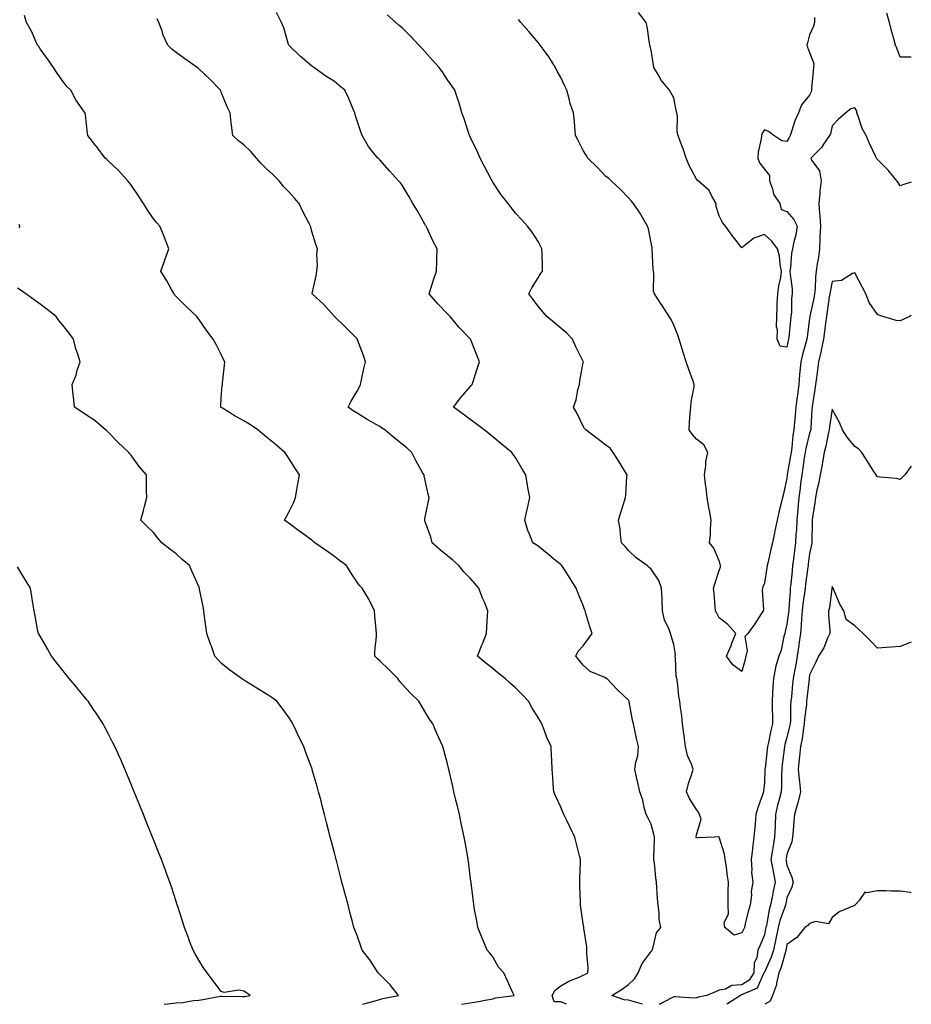
# Model space of a CAD drawing. Units: inches. Extents: x 965843 to 968483, y 7345418 to 7348058.
# Drawn here: x 968089 to 968483, y 7345418 to 7345853 of the extents above; entities that cross this region are included whole.
import ezdxf

# ---------------------------------------------------------------- set-up
doc = ezdxf.new("R2010")
doc.units = ezdxf.units.IN
doc.header["$MEASUREMENT"] = 0
doc.layers.add('Contour_96587345', color=7, linetype='Continuous', true_color=0x363bbf)

msp = doc.modelspace()

# ---------------------------------------------------------------- linework, layer by layer
at = {"layer": 'Contour_96587345'}
for points in [[(968284.2, 7345418, 3309), (968288.05, 7345418.7, 3309), (968290.9, 7345419.06, 3309), (968296.26, 7345420.13, 3309), (968298.05, 7345420.39, 3309), (968299.17, 7345420.8, 3309), (968307.41, 7345421.92, 3309), (968306.88, 7345423.09, 3309), (968304.47, 7345428.34, 3309), (968302.93, 7345431.92, 3309), (968300.6, 7345434.46, 3309), (968298.05, 7345438.92, 3309), (968296.74, 7345440.61, 3309), (968295.56, 7345441.92, 3309), (968293.77, 7345446.2, 3309), (968293.33, 7345447.2, 3309), (968291.47, 7345451.92, 3309), (968290.97, 7345454.84, 3309), (968289.99, 7345459.97, 3309), (968289.65, 7345461.92, 3309), (968289.51, 7345463.38, 3309), (968288.48, 7345471.49, 3309), (968288.43, 7345471.92, 3309), (968288.4, 7345472.27, 3309), (968288.05, 7345474.79, 3309), (968287.26, 7345481.13, 3309), (968287.14, 7345481.92, 3309), (968286.94, 7345483.03, 3309), (968285.81, 7345489.68, 3309), (968285.39, 7345491.92, 3309), (968284.66, 7345495.31, 3309), (968284.1, 7345497.97, 3309), (968283.25, 7345501.92, 3309), (968282.25, 7345506.12, 3309), (968281.76, 7345508.21, 3309), (968280.88, 7345511.92, 3309), (968280.34, 7345514.21, 3309), (968278.81, 7345521.15, 3309), (968278.65, 7345521.92, 3309), (968278.52, 7345522.39, 3309), (968278.05, 7345524.2, 3309), (968276.38, 7345530.25, 3309), (968275.91, 7345531.92, 3309), (968274.21, 7345535.76, 3309), (968273.5, 7345537.36, 3309), (968271.51, 7345541.92, 3309), (968270.09, 7345543.97, 3309), (968268.05, 7345547.39, 3309), (968266.34, 7345550.21, 3309), (968265.42, 7345551.92, 3309), (968261.63, 7345555.5, 3309), (968258.05, 7345559.5, 3309), (968256.88, 7345560.75, 3309), (968256.01, 7345561.92, 3309), (968252.02, 7345565.89, 3309), (968248.05, 7345569.85, 3309), (968246.97, 7345570.84, 3309), (968245.97, 7345571.92, 3309), (968245.94, 7345574.03, 3309), (968246.7, 7345580.58, 3309), (968246.68, 7345581.92, 3309), (968246.55, 7345583.42, 3309), (968245.97, 7345589.84, 3309), (968245.77, 7345591.92, 3309), (968243.48, 7345596.5, 3309), (968243.21, 7345597.08, 3309), (968240.27, 7345601.92, 3309), (968239.15, 7345603.03, 3309), (968238.05, 7345604.57, 3309), (968235.17, 7345609.03, 3309), (968233.44, 7345611.92, 3309), (968230.32, 7345614.19, 3309), (968228.05, 7345615.88, 3309), (968224.5, 7345618.36, 3309), (968219.37, 7345621.92, 3309), (968218.69, 7345622.56, 3309), (968218.05, 7345623.11, 3309), (968213.64, 7345626.33, 3309), (968212.96, 7345626.83, 3309), (968208.05, 7345630.46, 3309), (968207.19, 7345631.06, 3309), (968206.01, 7345631.92, 3309), (968206.75, 7345633.22, 3309), (968208.05, 7345635.79, 3309), (968210.05, 7345639.92, 3309), (968210.88, 7345641.92, 3309), (968211.44, 7345645.31, 3309), (968211.94, 7345648.03, 3309), (968212.54, 7345651.92, 3309), (968210.81, 7345654.68, 3309), (968208.05, 7345659, 3309), (968206.9, 7345660.76, 3309), (968206.2, 7345661.92, 3309), (968201.75, 7345665.63, 3309), (968198.05, 7345668.64, 3309), (968196.24, 7345670.11, 3309), (968194.19, 7345671.92, 3309), (968190.55, 7345674.42, 3309), (968188.05, 7345675.86, 3309), (968184.11, 7345677.98, 3309), (968178.53, 7345681.44, 3309), (968178.05, 7345681.72, 3309), (968177.93, 7345681.81, 3309), (968177.79, 7345681.92, 3309), (968177.79, 7345682.18, 3309), (968178.05, 7345686.21, 3309), (968178.45, 7345691.52, 3309), (968178.53, 7345691.92, 3309), (968178.56, 7345692.43, 3309), (968179.48, 7345700.49, 3309), (968179.54, 7345701.92, 3309), (968179.08, 7345702.95, 3309), (968178.05, 7345705.11, 3309), (968175.74, 7345709.61, 3309), (968174.4, 7345711.92, 3309), (968171.73, 7345715.6, 3309), (968168.05, 7345720.84, 3309), (968167.59, 7345721.46, 3309), (968167.21, 7345721.92, 3309), (968162.51, 7345726.38, 3309), (968158.05, 7345730.73, 3309), (968157.55, 7345731.43, 3309), (968157.23, 7345731.92, 3309), (968156.11, 7345733.86, 3309), (968153.91, 7345737.78, 3309), (968151.32, 7345741.92, 3309), (968153.1, 7345746.87, 3309), (968153.15, 7345747.02, 3309), (968154.91, 7345751.92, 3309), (968153, 7345756.88, 3309), (968152.93, 7345757.04, 3309), (968150.92, 7345761.92, 3309), (968149.54, 7345763.41, 3309), (968148.05, 7345765.11, 3309), (968145.34, 7345769.2, 3309), (968143.73, 7345771.92, 3309), (968141.46, 7345775.33, 3309), (968138.05, 7345780.25, 3309), (968137.36, 7345781.22, 3309), (968136.79, 7345781.92, 3309), (968132.56, 7345786.44, 3309), (968128.05, 7345790.73, 3309), (968127.43, 7345791.3, 3309), (968126.69, 7345791.92, 3309), (968123, 7345796.87, 3309), (968122.59, 7345797.38, 3309), (968119.02, 7345801.92, 3309), (968118.97, 7345802.83, 3309), (968118.05, 7345811, 3309), (968117.94, 7345811.82, 3309), (968117.92, 7345811.92, 3309), (968117.66, 7345812.32, 3309), (968113.76, 7345817.64, 3309), (968111.56, 7345821.92, 3309), (968109.8, 7345823.66, 3309), (968108.05, 7345825.89, 3309), (968105.57, 7345829.44, 3309), (968103.9, 7345831.92, 3309), (968101.56, 7345835.43, 3309), (968098.05, 7345840.18, 3309), (968097.35, 7345841.22, 3309), (968096.85, 7345841.92, 3309), (968095.77, 7345844.2, 3309), (968094.13, 7345848, 3309), (968091.94, 7345851.92, 3309), (968091.07, 7345854.94, 3309)], [(968330.58, 7345418, 3308), (968328.05, 7345419.09, 3308), (968325.18, 7345419.04, 3308), (968324.29, 7345421.92, 3308), (968325.66, 7345424.31, 3308), (968328.05, 7345426.21, 3308), (968331.67, 7345428.3, 3308), (968336.19, 7345430.06, 3308), (968338.05, 7345430.91, 3308), (968338.75, 7345431.21, 3308), (968340.08, 7345431.92, 3308), (968340.19, 7345434.06, 3308), (968339.53, 7345440.44, 3308), (968339.64, 7345441.92, 3308), (968339.54, 7345443.41, 3308), (968338.33, 7345451.63, 3308), (968338.31, 7345451.92, 3308), (968338.27, 7345452.15, 3308), (968338.05, 7345453.58, 3308), (968336.96, 7345460.82, 3308), (968336.85, 7345461.92, 3308), (968336.84, 7345463.13, 3308), (968336.48, 7345470.34, 3308), (968336.47, 7345471.92, 3308), (968336.53, 7345473.45, 3308), (968336.79, 7345480.66, 3308), (968336.84, 7345481.92, 3308), (968336.43, 7345483.54, 3308), (968335.04, 7345488.91, 3308), (968334.3, 7345491.92, 3308), (968332.26, 7345496.13, 3308), (968330.7, 7345499.27, 3308), (968329.39, 7345501.92, 3308), (968329.02, 7345502.88, 3308), (968328.05, 7345505.15, 3308), (968325.96, 7345509.83, 3308), (968324.97, 7345511.92, 3308), (968324.69, 7345515.28, 3308), (968324.55, 7345518.42, 3308), (968324.23, 7345521.92, 3308), (968324.07, 7345525.9, 3308), (968323.96, 7345527.83, 3308), (968323.78, 7345531.92, 3308), (968321.97, 7345535.84, 3308), (968320.74, 7345539.23, 3308), (968319.65, 7345541.92, 3308), (968319.05, 7345542.91, 3308), (968318.05, 7345544.73, 3308), (968315.34, 7345549.21, 3308), (968313.83, 7345551.92, 3308), (968310.98, 7345554.85, 3308), (968308.05, 7345557.8, 3308), (968305.87, 7345559.75, 3308), (968303.47, 7345561.92, 3308), (968300.46, 7345564.34, 3308), (968298.05, 7345566.38, 3308), (968294.93, 7345568.8, 3308), (968291.34, 7345571.92, 3308), (968293.26, 7345576.71, 3308), (968293.5, 7345577.37, 3308), (968295.2, 7345581.92, 3308), (968295.37, 7345584.6, 3308), (968295.71, 7345589.58, 3308), (968295.85, 7345591.92, 3308), (968294.32, 7345595.65, 3308), (968293.55, 7345597.42, 3308), (968291.86, 7345601.92, 3308), (968290.1, 7345603.97, 3308), (968288.05, 7345606.28, 3308), (968285.3, 7345609.17, 3308), (968282.97, 7345611.92, 3308), (968280.4, 7345614.27, 3308), (968278.05, 7345616.19, 3308), (968274.9, 7345618.76, 3308), (968271.27, 7345621.92, 3308), (968270.64, 7345624.51, 3308), (968268.05, 7345631.6, 3308), (968267.96, 7345631.83, 3308), (968267.93, 7345631.92, 3308), (968268.05, 7345632.51, 3308), (968269.66, 7345640.31, 3308), (968269.88, 7345641.92, 3308), (968269.5, 7345643.37, 3308), (968268.05, 7345650.18, 3308), (968267.73, 7345651.6, 3308), (968267.66, 7345651.92, 3308), (968267.19, 7345652.78, 3308), (968264.2, 7345658.08, 3308), (968262.21, 7345661.92, 3308), (968260.06, 7345663.93, 3308), (968258.05, 7345665.58, 3308), (968254.47, 7345668.34, 3308), (968250.28, 7345671.92, 3308), (968248.91, 7345672.78, 3308), (968248.05, 7345673.29, 3308), (968244.88, 7345675.09, 3308), (968242.5, 7345676.38, 3308), (968238.05, 7345679.25, 3308), (968236.4, 7345680.27, 3308), (968234.1, 7345681.92, 3308), (968235.45, 7345684.51, 3308), (968238.05, 7345688.98, 3308), (968239.07, 7345690.9, 3308), (968239.6, 7345691.92, 3308), (968240.03, 7345693.9, 3308), (968241.08, 7345698.9, 3308), (968241.74, 7345701.92, 3308), (968240.86, 7345704.74, 3308), (968238.29, 7345711.67, 3308), (968238.22, 7345711.92, 3308), (968238.14, 7345712.01, 3308), (968238.05, 7345712.12, 3308), (968233.16, 7345717.03, 3308), (968228.08, 7345721.92, 3308), (968228.06, 7345721.93, 3308), (968228.05, 7345721.95, 3308), (968223.38, 7345727.25, 3308), (968218.24, 7345731.92, 3308), (968218.27, 7345732.15, 3308), (968220.02, 7345739.95, 3308), (968220.34, 7345741.92, 3308), (968220.56, 7345744.43, 3308), (968220.33, 7345749.64, 3308), (968220.6, 7345751.92, 3308), (968219.86, 7345753.73, 3308), (968218.05, 7345759.58, 3308), (968217.58, 7345761.46, 3308), (968217.46, 7345761.92, 3308), (968216.85, 7345763.12, 3308), (968214.24, 7345768.11, 3308), (968212.41, 7345771.92, 3308), (968210.38, 7345774.25, 3308), (968208.05, 7345776.83, 3308), (968205.51, 7345779.39, 3308), (968203.62, 7345781.92, 3308), (968200.76, 7345784.64, 3308), (968198.05, 7345787.24, 3308), (968195.64, 7345789.51, 3308), (968193.58, 7345791.92, 3308), (968191.05, 7345794.92, 3308), (968188.05, 7345797.84, 3308), (968185.71, 7345799.58, 3308), (968183.12, 7345801.92, 3308), (968182.56, 7345806.44, 3308), (968182.44, 7345807.53, 3308), (968181.93, 7345811.92, 3308), (968180.7, 7345814.57, 3308), (968178.05, 7345821.06, 3308), (968177.79, 7345821.65, 3308), (968177.64, 7345821.92, 3308), (968173.02, 7345826.89, 3308), (968168.05, 7345831.47, 3308), (968167.8, 7345831.66, 3308), (968167.41, 7345831.92, 3308), (968161.92, 7345835.79, 3308), (968158.05, 7345838.57, 3308), (968156.26, 7345840.13, 3308), (968154.44, 7345841.92, 3308), (968152.38, 7345846.25, 3308), (968151.85, 7345848.12, 3308), (968150.46, 7345851.92, 3308), (968149.68, 7345853.55, 3308)], [(968364.15, 7345418, 3307), (968364.13, 7345418, 3307), (968361.06, 7345418.91, 3307), (968358.05, 7345419.81, 3307), (968356.17, 7345420.03, 3307), (968350.63, 7345421.92, 3307), (968355.23, 7345424.74, 3307), (968358.05, 7345426.71, 3307), (968360.72, 7345429.26, 3307), (968362.23, 7345431.92, 3307), (968363.98, 7345436, 3307), (968368.05, 7345441.3, 3307), (968368.35, 7345441.62, 3307), (968368.47, 7345441.92, 3307), (968368.78, 7345442.65, 3307), (968370.33, 7345449.65, 3307), (968372.34, 7345451.92, 3307), (968371.58, 7345455.45, 3307), (968371.61, 7345458.35, 3307), (968371.1, 7345461.92, 3307), (968370.89, 7345464.76, 3307), (968370.57, 7345469.4, 3307), (968370.39, 7345471.92, 3307), (968370.07, 7345473.94, 3307), (968369.46, 7345480.51, 3307), (968369.26, 7345481.92, 3307), (968369.24, 7345483.11, 3307), (968369.5, 7345490.47, 3307), (968369.48, 7345491.92, 3307), (968369.27, 7345493.14, 3307), (968368.05, 7345497.65, 3307), (968366.62, 7345500.49, 3307), (968365.88, 7345501.92, 3307), (968365, 7345504.97, 3307), (968364.39, 7345508.26, 3307), (968362.95, 7345511.92, 3307), (968362.07, 7345515.94, 3307), (968361.54, 7345518.44, 3307), (968360.77, 7345521.92, 3307), (968361.2, 7345525.07, 3307), (968362.1, 7345527.87, 3307), (968362.47, 7345531.92, 3307), (968361.57, 7345535.44, 3307), (968360.83, 7345539.14, 3307), (968360.18, 7345541.92, 3307), (968359.76, 7345543.63, 3307), (968358.33, 7345551.63, 3307), (968358.27, 7345551.92, 3307), (968358.21, 7345552.08, 3307), (968358.05, 7345552.35, 3307), (968353.11, 7345556.98, 3307), (968348.44, 7345561.92, 3307), (968348.18, 7345562.05, 3307), (968348.05, 7345562.14, 3307), (968347.57, 7345562.4, 3307), (968341.13, 7345565, 3307), (968338.05, 7345567.82, 3307), (968336.22, 7345570.1, 3307), (968334.78, 7345571.92, 3307), (968335.83, 7345574.13, 3307), (968338.05, 7345576.4, 3307), (968340.34, 7345579.64, 3307), (968341.89, 7345581.92, 3307), (968340.95, 7345584.82, 3307), (968339.2, 7345590.77, 3307), (968338.84, 7345591.92, 3307), (968338.64, 7345592.51, 3307), (968338.05, 7345594.2, 3307), (968335.7, 7345599.56, 3307), (968334.85, 7345601.92, 3307), (968332.3, 7345606.17, 3307), (968329.42, 7345610.55, 3307), (968328.54, 7345611.92, 3307), (968328.26, 7345612.13, 3307), (968328.05, 7345612.34, 3307), (968325.81, 7345614.16, 3307), (968322.76, 7345616.63, 3307), (968318.05, 7345620.42, 3307), (968317.15, 7345621.03, 3307), (968315.71, 7345621.92, 3307), (968314.25, 7345625.72, 3307), (968313.47, 7345627.34, 3307), (968312.2, 7345631.92, 3307), (968313.27, 7345636.7, 3307), (968313.38, 7345637.25, 3307), (968314.37, 7345641.92, 3307), (968313.56, 7345646.41, 3307), (968313.39, 7345647.26, 3307), (968312.59, 7345651.92, 3307), (968310.9, 7345654.77, 3307), (968308.05, 7345659.57, 3307), (968307.07, 7345660.94, 3307), (968306.4, 7345661.92, 3307), (968301.79, 7345665.66, 3307), (968298.05, 7345668.76, 3307), (968296.32, 7345670.19, 3307), (968294.21, 7345671.92, 3307), (968290.64, 7345674.51, 3307), (968288.05, 7345676.43, 3307), (968284.97, 7345678.84, 3307), (968280.72, 7345681.92, 3307), (968283.85, 7345686.12, 3307), (968288.05, 7345690.92, 3307), (968288.51, 7345691.46, 3307), (968288.93, 7345691.92, 3307), (968289.34, 7345693.21, 3307), (968291.11, 7345698.86, 3307), (968292.11, 7345701.92, 3307), (968290.93, 7345704.8, 3307), (968288.26, 7345711.71, 3307), (968288.18, 7345711.92, 3307), (968288.11, 7345711.98, 3307), (968288.05, 7345712.04, 3307), (968283.2, 7345717.07, 3307), (968279.26, 7345721.92, 3307), (968278.67, 7345722.54, 3307), (968278.05, 7345723.16, 3307), (968273.72, 7345727.59, 3307), (968269.95, 7345731.92, 3307), (968270.84, 7345734.71, 3307), (968271.81, 7345738.17, 3307), (968273.15, 7345741.92, 3307), (968273.3, 7345746.67, 3307), (968273.28, 7345747.15, 3307), (968273.42, 7345751.92, 3307), (968271.59, 7345755.46, 3307), (968268.98, 7345761, 3307), (968268.52, 7345761.92, 3307), (968268.35, 7345762.23, 3307), (968268.05, 7345762.81, 3307), (968264.71, 7345768.58, 3307), (968262.72, 7345771.92, 3307), (968261.01, 7345774.88, 3307), (968258.05, 7345780.06, 3307), (968257.21, 7345781.08, 3307), (968256.39, 7345781.92, 3307), (968252.44, 7345786.31, 3307), (968248.05, 7345791.17, 3307), (968247.7, 7345791.56, 3307), (968247.29, 7345791.92, 3307), (968244.2, 7345795.77, 3307), (968243.16, 7345797.03, 3307), (968240.26, 7345801.92, 3307), (968239.65, 7345803.53, 3307), (968238.05, 7345808.46, 3307), (968237.26, 7345811.13, 3307), (968237.12, 7345811.92, 3307), (968236.36, 7345813.61, 3307), (968234.36, 7345818.23, 3307), (968232.58, 7345821.92, 3307), (968230.13, 7345824, 3307), (968228.05, 7345825.74, 3307), (968224.27, 7345828.15, 3307), (968218.97, 7345831.92, 3307), (968218.44, 7345832.31, 3307), (968218.05, 7345832.62, 3307), (968213.74, 7345836.23, 3307), (968212.98, 7345836.85, 3307), (968208.05, 7345841.69, 3307), (968207.95, 7345841.82, 3307), (968207.88, 7345841.92, 3307), (968207.81, 7345842.16, 3307), (968205.67, 7345849.53, 3307), (968204.69, 7345851.92, 3307), (968202.39, 7345856.26, 3307)], [(968408.05, 7345449.58, 3306), (968404.73, 7345448.6, 3306), (968400.61, 7345451.92, 3306), (968400.29, 7345454.16, 3306), (968402.15, 7345457.82, 3306), (968401.99, 7345461.92, 3306), (968402.12, 7345465.99, 3306), (968402.03, 7345467.94, 3306), (968402.2, 7345471.92, 3306), (968401.59, 7345475.46, 3306), (968401.27, 7345478.69, 3306), (968400.78, 7345481.92, 3306), (968400.46, 7345484.33, 3306), (968398.1, 7345491.87, 3306), (968398.09, 7345491.92, 3306), (968398.08, 7345491.94, 3306), (968398.05, 7345491.96, 3306), (968397.95, 7345492.02, 3306), (968395.99, 7345491.92, 3306), (968388.48, 7345491.5, 3306), (968388.05, 7345491.46, 3306), (968387.94, 7345491.81, 3306), (968387.92, 7345491.92, 3306), (968387.93, 7345492.04, 3306), (968388.05, 7345492.84, 3306), (968390.2, 7345499.77, 3306), (968389.44, 7345501.92, 3306), (968389.02, 7345502.89, 3306), (968388.05, 7345504.11, 3306), (968385.02, 7345508.9, 3306), (968383.67, 7345511.92, 3306), (968384.46, 7345515.51, 3306), (968386.03, 7345519.89, 3306), (968386.59, 7345521.92, 3306), (968385.84, 7345524.12, 3306), (968384.13, 7345528, 3306), (968383.19, 7345531.92, 3306), (968382.64, 7345536.51, 3306), (968382.48, 7345537.48, 3306), (968381.93, 7345541.92, 3306), (968381.59, 7345545.46, 3306), (968381, 7345548.97, 3306), (968380.68, 7345551.92, 3306), (968380.27, 7345554.14, 3306), (968379.6, 7345560.36, 3306), (968379.36, 7345561.92, 3306), (968379.15, 7345563.02, 3306), (968378.8, 7345571.16, 3306), (968378.69, 7345571.92, 3306), (968378.74, 7345572.61, 3306), (968378.05, 7345576.95, 3306), (968376.9, 7345580.77, 3306), (968376.6, 7345581.92, 3306), (968375.82, 7345584.14, 3306), (968373.93, 7345587.79, 3306), (968373.09, 7345591.92, 3306), (968372.88, 7345596.76, 3306), (968372.84, 7345597.13, 3306), (968372.61, 7345601.92, 3306), (968371.37, 7345605.24, 3306), (968368.05, 7345610.31, 3306), (968367.22, 7345611.09, 3306), (968366.25, 7345611.92, 3306), (968361.43, 7345615.3, 3306), (968358.05, 7345618.59, 3306), (968356.47, 7345620.34, 3306), (968354.99, 7345621.92, 3306), (968354.46, 7345625.52, 3306), (968354.29, 7345628.17, 3306), (968353.6, 7345631.92, 3306), (968354.59, 7345635.38, 3306), (968356.16, 7345640.02, 3306), (968356.74, 7345641.92, 3306), (968356.82, 7345643.15, 3306), (968357.33, 7345651.2, 3306), (968357.38, 7345651.92, 3306), (968356.32, 7345653.65, 3306), (968353.85, 7345657.72, 3306), (968351.3, 7345661.92, 3306), (968349.85, 7345663.72, 3306), (968348.05, 7345665.16, 3306), (968344.13, 7345668, 3306), (968339.09, 7345671.92, 3306), (968338.64, 7345672.5, 3306), (968338.05, 7345673.42, 3306), (968335.29, 7345679.16, 3306), (968333.71, 7345681.92, 3306), (968334.84, 7345685.13, 3306), (968335.63, 7345689.5, 3306), (968336.29, 7345691.92, 3306), (968336.44, 7345693.53, 3306), (968338.05, 7345701.62, 3306), (968338.11, 7345701.86, 3306), (968338.11, 7345701.92, 3306), (968338.1, 7345701.96, 3306), (968338.05, 7345702.04, 3306), (968334.69, 7345708.56, 3306), (968333.24, 7345711.92, 3306), (968330.71, 7345714.57, 3306), (968328.05, 7345716.82, 3306), (968325.27, 7345719.14, 3306), (968321.86, 7345721.92, 3306), (968320.2, 7345724.07, 3306), (968318.05, 7345726.57, 3306), (968315.76, 7345729.63, 3306), (968313.92, 7345731.92, 3306), (968315.33, 7345734.64, 3306), (968318.05, 7345739.09, 3306), (968319.19, 7345740.78, 3306), (968320, 7345741.92, 3306), (968319.95, 7345743.82, 3306), (968319.82, 7345750.16, 3306), (968319.78, 7345751.92, 3306), (968319.18, 7345753.05, 3306), (968318.05, 7345755.06, 3306), (968315.42, 7345759.29, 3306), (968313.41, 7345761.92, 3306), (968310.85, 7345764.72, 3306), (968308.05, 7345767.68, 3306), (968306.22, 7345770.09, 3306), (968304.78, 7345771.92, 3306), (968301.8, 7345775.67, 3306), (968298.05, 7345781.32, 3306), (968297.84, 7345781.71, 3306), (968297.72, 7345781.92, 3306), (968297.35, 7345782.62, 3306), (968294.37, 7345788.24, 3306), (968292.45, 7345791.92, 3306), (968291.13, 7345795, 3306), (968288.05, 7345801.3, 3306), (968287.85, 7345801.72, 3306), (968287.75, 7345801.92, 3306), (968287.59, 7345802.38, 3306), (968285.41, 7345809.28, 3306), (968284.42, 7345811.92, 3306), (968282.96, 7345816.84, 3306), (968282.86, 7345817.11, 3306), (968281.26, 7345821.92, 3306), (968279.95, 7345823.82, 3306), (968278.05, 7345826.57, 3306), (968275.9, 7345829.77, 3306), (968274.33, 7345831.92, 3306), (968271.39, 7345835.26, 3306), (968268.05, 7345839.04, 3306), (968266.63, 7345840.5, 3306), (968265.29, 7345841.92, 3306), (968261.75, 7345845.62, 3306), (968258.05, 7345849.57, 3306), (968256.72, 7345850.59, 3306), (968255.2, 7345851.92, 3306), (968251.4, 7345855.26, 3306)], [(968483, 7345781.31, 3305), (968479.69, 7345780.28, 3305), (968478.05, 7345779.73, 3305), (968477.24, 7345781.1, 3305), (968476.58, 7345781.92, 3305), (968472.8, 7345786.66, 3305), (968468.05, 7345791.32, 3305), (968467.78, 7345791.64, 3305), (968467.57, 7345791.92, 3305), (968467.18, 7345792.79, 3305), (968464.47, 7345798.34, 3305), (968463.07, 7345801.92, 3305), (968461.21, 7345805.08, 3305), (968459.55, 7345810.42, 3305), (968458.93, 7345811.92, 3305), (968458.88, 7345812.75, 3305), (968458.05, 7345814.2, 3305), (968456.28, 7345813.69, 3305), (968454.04, 7345811.92, 3305), (968450.86, 7345809.11, 3305), (968448.05, 7345806.21, 3305), (968447.25, 7345802.72, 3305), (968446.8, 7345801.92, 3305), (968444.21, 7345798.08, 3305), (968443.33, 7345796.64, 3305), (968438.59, 7345791.92, 3305), (968439.06, 7345790.91, 3305), (968442.46, 7345786.33, 3305), (968443.12, 7345781.92, 3305), (968442.62, 7345777.35, 3305), (968442.59, 7345776.46, 3305), (968442.16, 7345771.92, 3305), (968442.43, 7345767.54, 3305), (968442.62, 7345766.49, 3305), (968442.84, 7345761.92, 3305), (968442.61, 7345757.36, 3305), (968442.58, 7345756.45, 3305), (968442.36, 7345751.92, 3305), (968441.92, 7345748.05, 3305), (968441.4, 7345745.26, 3305), (968440.97, 7345741.92, 3305), (968440.63, 7345739.35, 3305), (968440.48, 7345734.36, 3305), (968440.22, 7345731.92, 3305), (968439.91, 7345730.07, 3305), (968438.17, 7345722.04, 3305), (968438.15, 7345721.92, 3305), (968438.14, 7345721.84, 3305), (968438.05, 7345721.13, 3305), (968436.95, 7345713.02, 3305), (968436.83, 7345711.92, 3305), (968436.41, 7345710.28, 3305), (968434.89, 7345705.09, 3305), (968434.16, 7345701.92, 3305), (968433.79, 7345697.66, 3305), (968433.65, 7345696.33, 3305), (968433.27, 7345691.92, 3305), (968432.66, 7345687.31, 3305), (968432.52, 7345686.39, 3305), (968431.91, 7345681.92, 3305), (968431.66, 7345678.31, 3305), (968431.38, 7345675.26, 3305), (968431.15, 7345671.92, 3305), (968430.66, 7345669.31, 3305), (968430.2, 7345664.07, 3305), (968429.86, 7345661.92, 3305), (968429.61, 7345660.35, 3305), (968428.19, 7345652.06, 3305), (968428.17, 7345651.92, 3305), (968428.15, 7345651.82, 3305), (968428.05, 7345650.57, 3305), (968426.45, 7345643.52, 3305), (968426.13, 7345641.92, 3305), (968425.53, 7345639.41, 3305), (968424.45, 7345635.53, 3305), (968423.69, 7345631.92, 3305), (968422.69, 7345627.28, 3305), (968422.52, 7345626.39, 3305), (968421.59, 7345621.92, 3305), (968420.89, 7345619.07, 3305), (968419.69, 7345613.56, 3305), (968419.3, 7345611.92, 3305), (968419.12, 7345610.85, 3305), (968418.05, 7345604.04, 3305), (968417.44, 7345602.53, 3305), (968417.26, 7345601.92, 3305), (968417.14, 7345601.01, 3305), (968417.64, 7345592.34, 3305), (968417.55, 7345591.92, 3305), (968416.63, 7345590.5, 3305), (968413.86, 7345586.11, 3305), (968410.81, 7345581.92, 3305), (968409.48, 7345580.49, 3305), (968410.49, 7345574.36, 3305), (968409.86, 7345571.92, 3305), (968409.59, 7345570.38, 3305), (968408.05, 7345565.08, 3305), (968404.11, 7345567.98, 3305), (968401.35, 7345571.92, 3305), (968403.34, 7345576.63, 3305), (968403.68, 7345577.56, 3305), (968405.42, 7345581.92, 3305), (968401.92, 7345585.79, 3305), (968398.05, 7345588.85, 3305), (968397.02, 7345590.89, 3305), (968396.52, 7345591.92, 3305), (968396.33, 7345593.64, 3305), (968395.87, 7345599.74, 3305), (968395.62, 7345601.92, 3305), (968396.16, 7345603.81, 3305), (968398.05, 7345609.77, 3305), (968398.67, 7345611.3, 3305), (968398.69, 7345611.92, 3305), (968398.58, 7345612.45, 3305), (968398.05, 7345613.92, 3305), (968395.67, 7345619.54, 3305), (968393.77, 7345621.92, 3305), (968394.3, 7345625.67, 3305), (968394.18, 7345628.05, 3305), (968394.57, 7345631.92, 3305), (968393.79, 7345636.18, 3305), (968393.51, 7345637.38, 3305), (968392.79, 7345641.92, 3305), (968392.29, 7345646.15, 3305), (968392.11, 7345647.86, 3305), (968391.64, 7345651.92, 3305), (968392.24, 7345656.11, 3305), (968392.15, 7345657.82, 3305), (968393.11, 7345661.92, 3305), (968391.32, 7345665.19, 3305), (968388.05, 7345667.73, 3305), (968386.12, 7345669.99, 3305), (968384.78, 7345671.92, 3305), (968384.98, 7345674.99, 3305), (968385.31, 7345679.18, 3305), (968385.49, 7345681.92, 3305), (968385.74, 7345684.24, 3305), (968386.98, 7345690.85, 3305), (968387.1, 7345691.92, 3305), (968386.57, 7345693.4, 3305), (968384.7, 7345698.57, 3305), (968383.5, 7345701.92, 3305), (968382.15, 7345706.03, 3305), (968381.44, 7345708.53, 3305), (968380.4, 7345711.92, 3305), (968379.78, 7345713.65, 3305), (968378.05, 7345718.05, 3305), (968376.84, 7345720.7, 3305), (968375.99, 7345721.92, 3305), (968372.87, 7345726.74, 3305), (968372.19, 7345727.78, 3305), (968369.46, 7345731.92, 3305), (968369.12, 7345733, 3305), (968369.21, 7345740.75, 3305), (968369, 7345741.92, 3305), (968368.93, 7345742.8, 3305), (968368.47, 7345751.5, 3305), (968368.44, 7345751.92, 3305), (968368.44, 7345752.31, 3305), (968368.05, 7345754.52, 3305), (968366.84, 7345760.7, 3305), (968366.46, 7345761.92, 3305), (968364.19, 7345765.77, 3305), (968363.37, 7345767.25, 3305), (968360.28, 7345771.92, 3305), (968359.25, 7345773.12, 3305), (968358.05, 7345774.4, 3305), (968354.38, 7345778.24, 3305), (968350.37, 7345781.92, 3305), (968349.17, 7345783.04, 3305), (968348.05, 7345783.85, 3305), (968344.11, 7345787.98, 3305), (968339.97, 7345791.92, 3305), (968339.37, 7345793.24, 3305), (968338.05, 7345795.37, 3305), (968335.82, 7345799.69, 3305), (968334.58, 7345801.92, 3305), (968334.25, 7345805.71, 3305), (968334.1, 7345807.97, 3305), (968333.73, 7345811.92, 3305), (968332.27, 7345816.13, 3305), (968331.84, 7345818.13, 3305), (968330.76, 7345821.92, 3305), (968329.85, 7345823.71, 3305), (968328.05, 7345827.53, 3305), (968326.53, 7345830.4, 3305), (968325.74, 7345831.92, 3305), (968322.84, 7345836.71, 3305), (968321.58, 7345838.39, 3305), (968319, 7345841.92, 3305), (968318.58, 7345842.45, 3305), (968318.05, 7345843.08, 3305), (968314.01, 7345847.88, 3305), (968310.49, 7345851.92, 3305), (968309.37, 7345853.23, 3305)], [(968440.17, 7345854.04, 3304), (968440.28, 7345851.92, 3304), (968439.7, 7345850.26, 3304), (968438.05, 7345846.37, 3304), (968437.15, 7345842.82, 3304), (968436.8, 7345841.92, 3304), (968437.09, 7345840.96, 3304), (968438.05, 7345838.69, 3304), (968439.85, 7345833.72, 3304), (968439.78, 7345831.92, 3304), (968439.62, 7345830.34, 3304), (968438.95, 7345822.82, 3304), (968438.87, 7345821.92, 3304), (968438.7, 7345821.26, 3304), (968438.05, 7345819.78, 3304), (968434.48, 7345815.5, 3304), (968433.17, 7345811.92, 3304), (968431.5, 7345808.47, 3304), (968430.23, 7345804.1, 3304), (968429.42, 7345801.92, 3304), (968428.95, 7345801.02, 3304), (968428.05, 7345799.36, 3304), (968425.76, 7345799.63, 3304), (968422.28, 7345801.92, 3304), (968419.82, 7345803.69, 3304), (968418.05, 7345804.41, 3304), (968417.03, 7345802.94, 3304), (968416.8, 7345801.92, 3304), (968416.62, 7345800.5, 3304), (968415.38, 7345794.58, 3304), (968415.13, 7345791.92, 3304), (968415.91, 7345789.79, 3304), (968418.05, 7345787.07, 3304), (968420.35, 7345784.22, 3304), (968420.31, 7345781.92, 3304), (968421.67, 7345778.3, 3304), (968422.11, 7345775.98, 3304), (968424.94, 7345771.92, 3304), (968425.43, 7345769.3, 3304), (968428.05, 7345768.32, 3304), (968431.02, 7345764.89, 3304), (968432.57, 7345761.92, 3304), (968431.95, 7345758.02, 3304), (968431.1, 7345754.97, 3304), (968430.49, 7345751.92, 3304), (968429.99, 7345749.98, 3304), (968429.67, 7345743.54, 3304), (968429.37, 7345741.92, 3304), (968429.44, 7345740.53, 3304), (968430.3, 7345734.17, 3304), (968430.38, 7345731.92, 3304), (968430.04, 7345729.93, 3304), (968430.02, 7345723.9, 3304), (968429.77, 7345721.92, 3304), (968429.58, 7345720.38, 3304), (968428.83, 7345712.71, 3304), (968428.74, 7345711.92, 3304), (968428.61, 7345711.36, 3304), (968428.05, 7345708.34, 3304), (968424.99, 7345708.86, 3304), (968423.68, 7345711.92, 3304), (968423.85, 7345716.12, 3304), (968423.42, 7345717.29, 3304), (968423.5, 7345721.92, 3304), (968423.76, 7345726.21, 3304), (968423.75, 7345727.63, 3304), (968424, 7345731.92, 3304), (968424.43, 7345735.54, 3304), (968425.28, 7345739.15, 3304), (968425.69, 7345741.92, 3304), (968425.06, 7345744.9, 3304), (968424.74, 7345748.61, 3304), (968423.81, 7345751.92, 3304), (968421.38, 7345755.25, 3304), (968418.05, 7345758.17, 3304), (968413.36, 7345756.61, 3304), (968409.64, 7345753.51, 3304), (968408.05, 7345752.34, 3304), (968403.84, 7345757.71, 3304), (968400.85, 7345761.92, 3304), (968399.57, 7345763.45, 3304), (968398.05, 7345766.5, 3304), (968396.71, 7345770.58, 3304), (968396.72, 7345771.92, 3304), (968394.86, 7345775.11, 3304), (968393.73, 7345777.6, 3304), (968388.87, 7345781.92, 3304), (968388.37, 7345782.25, 3304), (968388.05, 7345782.61, 3304), (968384.87, 7345788.74, 3304), (968383.43, 7345791.92, 3304), (968382.12, 7345796, 3304), (968381.05, 7345798.92, 3304), (968380.02, 7345801.92, 3304), (968379.56, 7345803.43, 3304), (968379.64, 7345810.33, 3304), (968379.35, 7345811.92, 3304), (968379.12, 7345813, 3304), (968378.05, 7345818.65, 3304), (968376.84, 7345820.71, 3304), (968376.12, 7345821.92, 3304), (968372.51, 7345826.38, 3304), (968371.11, 7345828.87, 3304), (968369.22, 7345831.92, 3304), (968369.09, 7345832.96, 3304), (968368.05, 7345839.72, 3304), (968367.61, 7345841.48, 3304), (968367.46, 7345841.92, 3304), (968367.31, 7345842.67, 3304), (968366.28, 7345850.15, 3304), (968365.82, 7345851.92, 3304), (968362.42, 7345856.29, 3304)], [(968483, 7345836.52, 3304), (968482.69, 7345836.55, 3304), (968478.05, 7345836.61, 3304), (968476.61, 7345840.49, 3304), (968476, 7345841.92, 3304), (968475.3, 7345844.68, 3304), (968474.29, 7345848.16, 3304), (968473.39, 7345851.92, 3304), (968472.18, 7345856.05, 3304)], [(968088.89, 7345761.09, 3310), (968089.06, 7345761.92, 3310), (968088.7, 7345762.57, 3310)], [(968483, 7345722.42, 3306), (968482.15, 7345721.92, 3306), (968479.4, 7345720.57, 3306), (968478.05, 7345720.03, 3306), (968476.29, 7345720.16, 3306), (968470.45, 7345721.92, 3306), (968468.67, 7345722.54, 3306), (968468.05, 7345722.88, 3306), (968464.33, 7345728.2, 3306), (968462.87, 7345731.92, 3306), (968461.23, 7345735.1, 3306), (968458.05, 7345741.24, 3306), (968457.05, 7345740.92, 3306), (968452.08, 7345737.88, 3306), (968448.05, 7345737.38, 3306), (968447.09, 7345732.88, 3306), (968446.99, 7345731.92, 3306), (968446.77, 7345730.64, 3306), (968445.87, 7345724.1, 3306), (968445.47, 7345721.92, 3306), (968445.11, 7345718.98, 3306), (968444.65, 7345715.32, 3306), (968444.23, 7345711.92, 3306), (968443.19, 7345707.06, 3306), (968443.15, 7345706.82, 3306), (968441.94, 7345701.92, 3306), (968441.53, 7345698.44, 3306), (968441.03, 7345694.9, 3306), (968440.66, 7345691.92, 3306), (968440.34, 7345689.62, 3306), (968439.36, 7345683.23, 3306), (968439.17, 7345681.92, 3306), (968439.06, 7345680.91, 3306), (968438.6, 7345672.46, 3306), (968438.54, 7345671.92, 3306), (968438.44, 7345671.52, 3306), (968438.05, 7345670.35, 3306), (968436.32, 7345663.65, 3306), (968436.05, 7345661.92, 3306), (968435.69, 7345659.55, 3306), (968435.03, 7345654.93, 3306), (968434.55, 7345651.92, 3306), (968434.09, 7345647.96, 3306), (968433.82, 7345646.15, 3306), (968433.35, 7345641.92, 3306), (968432.92, 7345637.05, 3306), (968432.88, 7345636.76, 3306), (968432.44, 7345631.92, 3306), (968432.22, 7345627.75, 3306), (968432.02, 7345625.89, 3306), (968431.79, 7345621.92, 3306), (968431.38, 7345618.59, 3306), (968430.89, 7345614.77, 3306), (968430.54, 7345611.92, 3306), (968430.28, 7345609.7, 3306), (968429.73, 7345603.6, 3306), (968429.53, 7345601.92, 3306), (968429.39, 7345600.59, 3306), (968428.92, 7345592.78, 3306), (968428.83, 7345591.92, 3306), (968428.77, 7345591.2, 3306), (968428.05, 7345586.01, 3306), (968427.25, 7345582.73, 3306), (968427.1, 7345581.92, 3306), (968426.68, 7345580.56, 3306), (968425.44, 7345574.53, 3306), (968424.4, 7345571.92, 3306), (968423.04, 7345566.93, 3306), (968423.03, 7345566.91, 3306), (968422.05, 7345561.92, 3306), (968421.75, 7345558.22, 3306), (968421.7, 7345555.57, 3306), (968421.44, 7345551.92, 3306), (968421.48, 7345548.49, 3306), (968421.62, 7345545.49, 3306), (968421.66, 7345541.92, 3306), (968420.92, 7345539.05, 3306), (968419.88, 7345533.74, 3306), (968419.45, 7345531.92, 3306), (968419.3, 7345530.67, 3306), (968418.37, 7345522.24, 3306), (968418.33, 7345521.92, 3306), (968418.32, 7345521.65, 3306), (968418.05, 7345515.85, 3306), (968417.72, 7345512.25, 3306), (968417.71, 7345511.92, 3306), (968417.55, 7345511.42, 3306), (968415.16, 7345504.81, 3306), (968414.33, 7345501.92, 3306), (968413.95, 7345497.82, 3306), (968413.85, 7345496.11, 3306), (968413.42, 7345491.92, 3306), (968412.76, 7345487.21, 3306), (968412.76, 7345486.63, 3306), (968412.24, 7345481.92, 3306), (968412.59, 7345477.37, 3306), (968412.42, 7345476.3, 3306), (968413, 7345471.92, 3306), (968412.17, 7345467.79, 3306), (968412.31, 7345466.18, 3306), (968411.79, 7345461.92, 3306), (968410.96, 7345459.01, 3306), (968409.64, 7345453.51, 3306), (968409.22, 7345451.92, 3306), (968408.86, 7345451.1, 3306), (968408.05, 7345449.58, 3306)], [(968240.48, 7345418, 3310), (968241.57, 7345418.4, 3310), (968245.46, 7345419.33, 3310), (968248.05, 7345420.13, 3310), (968249.37, 7345420.6, 3310), (968256.32, 7345421.92, 3310), (968252.72, 7345426.58, 3310), (968248.05, 7345431.22, 3310), (968247.72, 7345431.58, 3310), (968247.38, 7345431.92, 3310), (968246.06, 7345433.91, 3310), (968243.72, 7345437.59, 3310), (968240.34, 7345441.92, 3310), (968239.77, 7345443.64, 3310), (968238.05, 7345448.4, 3310), (968237.02, 7345450.89, 3310), (968236.63, 7345451.92, 3310), (968236.16, 7345453.81, 3310), (968234.92, 7345458.79, 3310), (968234.14, 7345461.92, 3310), (968232.83, 7345466.7, 3310), (968232.65, 7345467.32, 3310), (968231.37, 7345471.92, 3310), (968230.67, 7345474.54, 3310), (968229.06, 7345480.91, 3310), (968228.8, 7345481.92, 3310), (968228.65, 7345482.52, 3310), (968228.05, 7345484.9, 3310), (968226.59, 7345490.45, 3310), (968226.21, 7345491.92, 3310), (968225.57, 7345494.4, 3310), (968224.51, 7345498.38, 3310), (968223.64, 7345501.92, 3310), (968222.49, 7345506.36, 3310), (968222.12, 7345507.85, 3310), (968221.08, 7345511.92, 3310), (968220.4, 7345514.27, 3310), (968218.28, 7345521.69, 3310), (968218.22, 7345521.92, 3310), (968218.18, 7345522.04, 3310), (968218.05, 7345522.39, 3310), (968215.44, 7345529.32, 3310), (968214.47, 7345531.92, 3310), (968212.38, 7345536.25, 3310), (968211.12, 7345538.86, 3310), (968209.63, 7345541.92, 3310), (968209.06, 7345542.93, 3310), (968208.05, 7345544.54, 3310), (968204.98, 7345548.85, 3310), (968202.53, 7345551.92, 3310), (968200, 7345553.87, 3310), (968198.05, 7345555.09, 3310), (968193.8, 7345557.68, 3310), (968189.92, 7345560.06, 3310), (968188.05, 7345561.19, 3310), (968187.61, 7345561.48, 3310), (968186.99, 7345561.92, 3310), (968181.78, 7345565.65, 3310), (968178.05, 7345568.75, 3310), (968176.46, 7345570.33, 3310), (968175.22, 7345571.92, 3310), (968173.67, 7345576.3, 3310), (968173.35, 7345577.22, 3310), (968171.63, 7345581.92, 3310), (968171.24, 7345585.11, 3310), (968170.62, 7345589.35, 3310), (968170.29, 7345591.92, 3310), (968169.98, 7345593.85, 3310), (968168.48, 7345601.49, 3310), (968168.41, 7345601.92, 3310), (968168.29, 7345602.16, 3310), (968168.05, 7345602.68, 3310), (968165.24, 7345609.11, 3310), (968163.94, 7345611.92, 3310), (968160.77, 7345614.64, 3310), (968158.05, 7345617.04, 3310), (968155.28, 7345619.15, 3310), (968151.81, 7345621.92, 3310), (968150.07, 7345623.94, 3310), (968148.05, 7345626.51, 3310), (968145.33, 7345629.2, 3310), (968142.54, 7345631.92, 3310), (968143.71, 7345636.26, 3310), (968144.09, 7345637.95, 3310), (968145.07, 7345641.92, 3310), (968145.02, 7345644.95, 3310), (968144.95, 7345648.83, 3310), (968144.92, 7345651.92, 3310), (968141.8, 7345655.67, 3310), (968138.05, 7345660.77, 3310), (968137.51, 7345661.38, 3310), (968137.13, 7345661.92, 3310), (968132.42, 7345666.29, 3310), (968128.05, 7345670.83, 3310), (968127.49, 7345671.36, 3310), (968126.94, 7345671.92, 3310), (968122.13, 7345676, 3310), (968118.05, 7345678.58, 3310), (968116.08, 7345679.95, 3310), (968113.21, 7345681.92, 3310), (968112.7, 7345686.57, 3310), (968112.63, 7345687.34, 3310), (968112.11, 7345691.92, 3310), (968113.91, 7345696.06, 3310), (968114.42, 7345698.29, 3310), (968115.61, 7345701.92, 3310), (968114.6, 7345705.36, 3310), (968113.82, 7345707.7, 3310), (968112.74, 7345711.92, 3310), (968110.76, 7345714.62, 3310), (968108.05, 7345718.07, 3310), (968106.29, 7345720.16, 3310), (968105.01, 7345721.92, 3310), (968101.12, 7345724.99, 3310), (968098.05, 7345727.46, 3310), (968095.37, 7345729.25, 3310), (968091.72, 7345731.92, 3310), (968089.58, 7345733.45, 3310), (968088.05, 7345734.51, 3310)], [(968483, 7345655.8, 3307), (968480.11, 7345651.92, 3307), (968479.09, 7345650.88, 3307), (968478.05, 7345649.96, 3307), (968476.5, 7345650.36, 3307), (968469.07, 7345650.9, 3307), (968468.05, 7345651.1, 3307), (968467.7, 7345651.57, 3307), (968467.48, 7345651.92, 3307), (968466.51, 7345653.46, 3307), (968463.85, 7345657.73, 3307), (968461.12, 7345661.92, 3307), (968459.6, 7345663.47, 3307), (968458.05, 7345664.46, 3307), (968454.69, 7345668.56, 3307), (968452.55, 7345671.92, 3307), (968451.28, 7345675.15, 3307), (968448.05, 7345680.95, 3307), (968446.79, 7345673.17, 3307), (968446.66, 7345671.92, 3307), (968446.23, 7345670.1, 3307), (968445.28, 7345664.69, 3307), (968444.51, 7345661.92, 3307), (968443.75, 7345657.62, 3307), (968443.58, 7345656.39, 3307), (968442.73, 7345651.92, 3307), (968442.02, 7345647.95, 3307), (968441.29, 7345645.16, 3307), (968440.62, 7345641.92, 3307), (968440.32, 7345639.65, 3307), (968439.4, 7345633.27, 3307), (968439.21, 7345631.92, 3307), (968439.15, 7345630.82, 3307), (968439.04, 7345622.91, 3307), (968438.99, 7345621.92, 3307), (968438.86, 7345621.1, 3307), (968438.05, 7345617.17, 3307), (968437.48, 7345612.48, 3307), (968437.42, 7345611.92, 3307), (968437.33, 7345611.2, 3307), (968436.23, 7345603.73, 3307), (968436.03, 7345601.92, 3307), (968435.77, 7345599.64, 3307), (968435.04, 7345594.93, 3307), (968434.73, 7345591.92, 3307), (968434.45, 7345588.32, 3307), (968434.36, 7345585.61, 3307), (968434.04, 7345581.92, 3307), (968433.34, 7345577.22, 3307), (968433.26, 7345576.71, 3307), (968432.6, 7345571.92, 3307), (968432.01, 7345567.96, 3307), (968431.41, 7345565.27, 3307), (968430.83, 7345561.92, 3307), (968430.56, 7345559.41, 3307), (968430, 7345553.87, 3307), (968429.8, 7345551.92, 3307), (968429.67, 7345550.29, 3307), (968429.54, 7345543.41, 3307), (968429.45, 7345541.92, 3307), (968429.23, 7345540.73, 3307), (968428.05, 7345535.91, 3307), (968427.15, 7345532.82, 3307), (968426.94, 7345531.92, 3307), (968426.79, 7345530.66, 3307), (968425.98, 7345523.99, 3307), (968425.75, 7345521.92, 3307), (968425.67, 7345519.54, 3307), (968425.56, 7345514.41, 3307), (968425.47, 7345511.92, 3307), (968424.61, 7345508.48, 3307), (968423.93, 7345506.04, 3307), (968422.97, 7345501.92, 3307), (968422.8, 7345497.18, 3307), (968422.78, 7345496.65, 3307), (968422.6, 7345491.92, 3307), (968421.93, 7345488.04, 3307), (968421.55, 7345485.42, 3307), (968420.97, 7345481.92, 3307), (968421.63, 7345478.34, 3307), (968422.06, 7345475.93, 3307), (968422.82, 7345471.92, 3307), (968422.01, 7345467.96, 3307), (968421.5, 7345465.37, 3307), (968420.8, 7345461.92, 3307), (968420.15, 7345459.82, 3307), (968418.93, 7345452.79, 3307), (968418.7, 7345451.92, 3307), (968418.6, 7345451.37, 3307), (968418.05, 7345448.7, 3307), (968416.1, 7345443.87, 3307), (968415.12, 7345441.92, 3307), (968414.69, 7345438.56, 3307), (968413.59, 7345436.38, 3307), (968413.36, 7345431.92, 3307), (968411.27, 7345428.7, 3307), (968408.05, 7345426.66, 3307), (968403.61, 7345426.36, 3307), (968400.85, 7345424.72, 3307), (968398.05, 7345424.18, 3307), (968396.41, 7345423.57, 3307), (968392.57, 7345421.92, 3307), (968388.88, 7345421.09, 3307), (968388.05, 7345420.79, 3307)], [(968152.76, 7345418, 3311), (968154.29, 7345418.16, 3311), (968158.05, 7345418.6, 3311), (968161.1, 7345418.87, 3311), (968165.76, 7345419.62, 3311), (968168.05, 7345419.85, 3311), (968169.88, 7345420.09, 3311), (968177.73, 7345421.6, 3311), (968178.05, 7345421.64, 3311), (968178.29, 7345421.67, 3311), (968187.51, 7345421.38, 3311), (968188.05, 7345421.43, 3311), (968188.49, 7345421.49, 3311), (968190.83, 7345421.92, 3311), (968189.21, 7345423.08, 3311), (968188.05, 7345423.8, 3311), (968185.78, 7345424.18, 3311), (968179.37, 7345423.23, 3311), (968178.05, 7345423.73, 3311), (968174.51, 7345428.38, 3311), (968171.75, 7345431.92, 3311), (968170.22, 7345434.09, 3311), (968168.05, 7345437.46, 3311), (968166.43, 7345440.3, 3311), (968165.55, 7345441.92, 3311), (968164.06, 7345445.91, 3311), (968163.51, 7345447.38, 3311), (968161.78, 7345451.92, 3311), (968160.94, 7345454.81, 3311), (968158.82, 7345461.15, 3311), (968158.58, 7345461.92, 3311), (968158.46, 7345462.33, 3311), (968158.05, 7345463.5, 3311), (968156, 7345469.87, 3311), (968155.24, 7345471.92, 3311), (968153.66, 7345476.31, 3311), (968153.34, 7345477.22, 3311), (968151.55, 7345481.92, 3311), (968150.62, 7345484.49, 3311), (968148.05, 7345490.87, 3311), (968147.75, 7345491.62, 3311), (968147.62, 7345491.92, 3311), (968147.33, 7345492.64, 3311), (968144.91, 7345498.78, 3311), (968143.62, 7345501.92, 3311), (968142.02, 7345505.89, 3311), (968140.6, 7345509.37, 3311), (968139.56, 7345511.92, 3311), (968139.12, 7345512.99, 3311), (968138.05, 7345515.57, 3311), (968136.22, 7345520.09, 3311), (968135.49, 7345521.92, 3311), (968133.44, 7345526.53, 3311), (968133.2, 7345527.07, 3311), (968131.05, 7345531.92, 3311), (968130.01, 7345533.89, 3311), (968128.05, 7345537.65, 3311), (968126.62, 7345540.49, 3311), (968125.9, 7345541.92, 3311), (968122.78, 7345546.65, 3311), (968121.62, 7345548.35, 3311), (968119.2, 7345551.92, 3311), (968118.68, 7345552.55, 3311), (968118.05, 7345553.26, 3311), (968114.15, 7345558.02, 3311), (968110.83, 7345561.92, 3311), (968109.63, 7345563.51, 3311), (968108.05, 7345565.48, 3311), (968105.25, 7345569.12, 3311), (968102.94, 7345571.92, 3311), (968101.25, 7345575.12, 3311), (968098.05, 7345580.67, 3311), (968097.56, 7345581.43, 3311), (968097.23, 7345581.92, 3311), (968097.02, 7345582.95, 3311), (968095.81, 7345589.68, 3311), (968095.32, 7345591.92, 3311), (968094.77, 7345595.2, 3311), (968094.28, 7345598.15, 3311), (968093.67, 7345601.92, 3311), (968091.5, 7345605.37, 3311), (968088.05, 7345611.26, 3311)], [(968483, 7345578.01, 3308), (968482.24, 7345577.74, 3308), (968478.05, 7345576.13, 3308), (968474.12, 7345575.85, 3308), (968471.83, 7345575.7, 3308), (968468.05, 7345575.44, 3308), (968464.85, 7345578.71, 3308), (968461.75, 7345581.92, 3308), (968459.82, 7345583.68, 3308), (968458.05, 7345585.29, 3308), (968454.18, 7345588.05, 3308), (968453.16, 7345591.92, 3308), (968451.31, 7345595.18, 3308), (968448.82, 7345601.14, 3308), (968448.46, 7345601.92, 3308), (968448.31, 7345602.18, 3308), (968448.05, 7345602.66, 3308), (968447.95, 7345602.02, 3308), (968447.93, 7345601.92, 3308), (968447.89, 7345601.76, 3308), (968446.82, 7345593.15, 3308), (968446.44, 7345591.92, 3308), (968446.41, 7345590.28, 3308), (968446.93, 7345583.04, 3308), (968446.92, 7345581.92, 3308), (968445.93, 7345579.8, 3308), (968444.37, 7345575.6, 3308), (968441.95, 7345571.92, 3308), (968440.82, 7345569.15, 3308), (968438.05, 7345563.65, 3308), (968437.9, 7345562.07, 3308), (968437.87, 7345561.92, 3308), (968437.85, 7345561.72, 3308), (968436.88, 7345553.1, 3308), (968436.75, 7345551.92, 3308), (968436.64, 7345550.51, 3308), (968435.83, 7345544.14, 3308), (968435.68, 7345541.92, 3308), (968435.18, 7345539.05, 3308), (968434.7, 7345535.27, 3308), (968434.04, 7345531.92, 3308), (968433.58, 7345527.45, 3308), (968433.49, 7345526.48, 3308), (968433.01, 7345521.92, 3308), (968433.41, 7345517.28, 3308), (968433.61, 7345516.37, 3308), (968434.08, 7345511.92, 3308), (968432.92, 7345507.05, 3308), (968432.76, 7345506.63, 3308), (968431.32, 7345501.92, 3308), (968431.05, 7345498.92, 3308), (968430.73, 7345494.6, 3308), (968430.49, 7345491.92, 3308), (968430.15, 7345489.82, 3308), (968428.05, 7345484.41, 3308), (968427.64, 7345482.33, 3308), (968427.58, 7345481.92, 3308), (968427.65, 7345481.52, 3308), (968428.05, 7345479.47, 3308), (968430.26, 7345474.13, 3308), (968430.76, 7345471.92, 3308), (968430.23, 7345469.74, 3308), (968428.05, 7345465.04, 3308), (968427.5, 7345462.47, 3308), (968427.4, 7345461.92, 3308), (968427.1, 7345460.97, 3308), (968424.89, 7345455.08, 3308), (968424.09, 7345451.92, 3308), (968423.13, 7345446.99, 3308), (968423.1, 7345446.87, 3308), (968422.11, 7345441.92, 3308), (968421.1, 7345438.87, 3308), (968418.05, 7345432.27, 3308), (968417.93, 7345432.04, 3308), (968417.92, 7345431.92, 3308), (968417.7, 7345431.57, 3308), (968414.83, 7345425.14, 3308), (968408.62, 7345422.49, 3308), (968408.05, 7345422.13, 3308), (968407.85, 7345422.12, 3308), (968407.53, 7345421.92, 3308), (968401.74, 7345418.23, 3308), (968401.31, 7345418, 3308)], [(968483, 7345467.3, 3309), (968482.62, 7345467.35, 3309), (968478.05, 7345467.94, 3309), (968474.14, 7345468.01, 3309), (968471.81, 7345468.16, 3309), (968468.05, 7345468.2, 3309), (968463.33, 7345467.2, 3309), (968462.41, 7345467.56, 3309), (968459.97, 7345463.84, 3309), (968458.26, 7345461.92, 3309), (968458.13, 7345461.85, 3309), (968458.05, 7345461.81, 3309), (968457.83, 7345461.7, 3309), (968451.07, 7345458.9, 3309), (968448.05, 7345456.43, 3309), (968446.39, 7345453.58, 3309), (968440.68, 7345454.55, 3309), (968438.05, 7345453.73, 3309), (968437.2, 7345452.77, 3309), (968435.9, 7345451.92, 3309), (968432.42, 7345447.55, 3309), (968428.05, 7345444.4, 3309), (968427.65, 7345442.32, 3309), (968427.57, 7345441.92, 3309), (968427.34, 7345441.2, 3309), (968425.52, 7345434.45, 3309), (968424.51, 7345431.92, 3309), (968423.4, 7345427.27, 3309), (968423.35, 7345426.62, 3309), (968421.63, 7345421.92, 3309), (968420.59, 7345419.38, 3309), (968418.27, 7345418, 3309)], [(968388.05, 7345420.79, 3307), (968386.87, 7345420.74, 3307), (968378.66, 7345421.32, 3307), (968378.05, 7345421.29, 3307), (968376.89, 7345420.76, 3307), (968371.85, 7345418.12, 3307), (968371.51, 7345418, 3307)]]:
    msp.add_polyline3d(points, dxfattribs=at)

doc.saveas('drawing.dxf')
